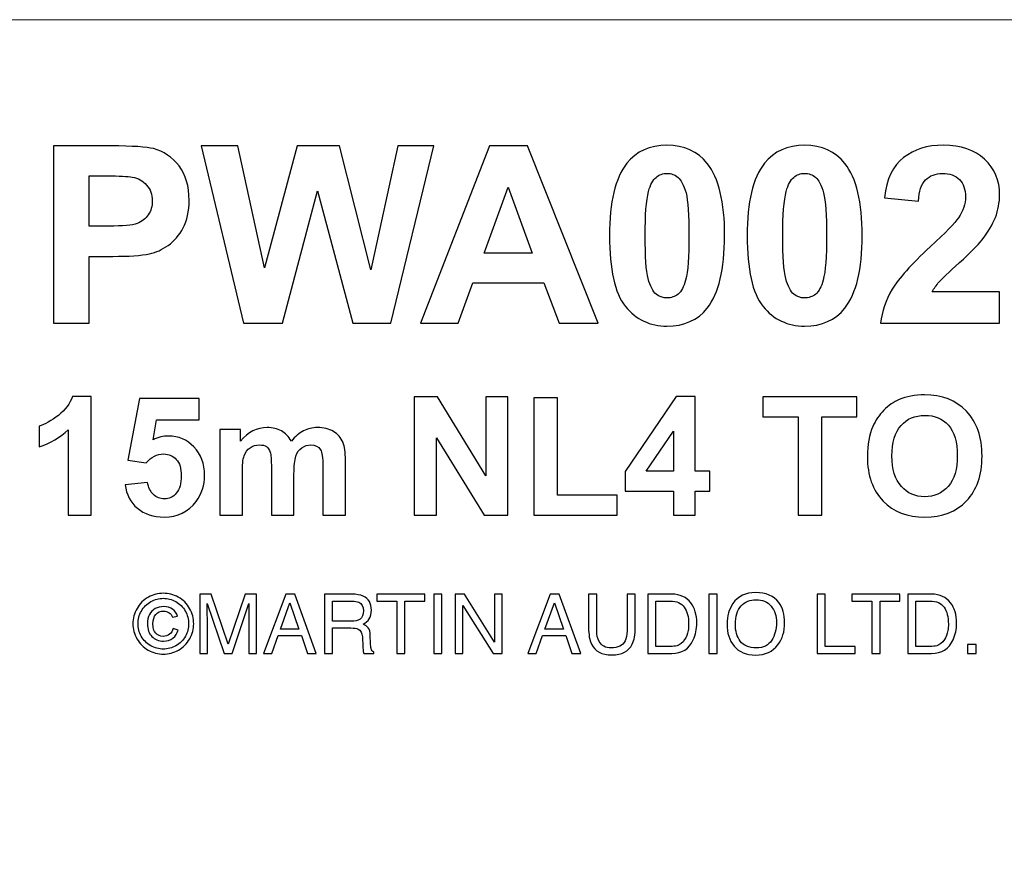
# Model space of a CAD drawing. Units: millimetres. Extents: x -133 to 113, y -32 to 81.
# Drawn here: x -35 to -1, y 53 to 81 of the extents above; entities that cross this region are included whole.
import ezdxf

# ---------------------------------------------------------------- set-up
doc = ezdxf.new("R2010")
doc.units = ezdxf.units.MM
doc.header["$MEASUREMENT"] = 0
doc.layers.add('Layer 1', color=7, linetype='Continuous')

msp = doc.modelspace()

# ---------------------------------------------------------------- linework, layer by layer
at = {"layer": 'Layer 1', "lineweight": 18}
msp.add_open_spline([(-133.4595, 81.1007), (-133.4595, 81.1007), (112.5405, 81.1007), (112.5405, 81.1007), (112.5405, 81.1007), (112.5405, -32.3994), (112.5405, -32.3994), (112.5405, -32.3994), (-133.4595, -32.3994), (-133.4595, -32.3994), (-133.4595, -32.3994), (-133.4595, 81.1007), (-133.4595, 81.1007)], degree=3, knots=[0, 0, 0, 0, 0.25, 0.25, 0.25, 0.5, 0.5, 0.5, 0.75, 0.75, 0.75, 1, 1, 1, 1], dxfattribs=at)
at = {"layer": 'Layer 1'}
for points, knots in [([(-33.5604, 70.7208), (-33.5604, 70.7208), (-33.5604, 76.783), (-33.5604, 76.783), (-33.5604, 76.783), (-31.5962, 76.783), (-31.5962, 76.783), (-30.8511, 76.783), (-30.3685, 76.7491), (-30.1399, 76.6898), (-29.7927, 76.5967), (-29.5049, 76.402), (-29.2678, 76.0972), (-29.0392, 75.7924), (-28.9207, 75.4029), (-28.9207, 74.9203), (-28.9207, 74.5477), (-28.9884, 74.2345), (-29.1239, 73.9805), (-29.2593, 73.7265), (-29.4287, 73.5233), (-29.6403, 73.3793), (-29.8435, 73.2354), (-30.0552, 73.1423), (-30.2754, 73.0915), (-30.5632, 73.0322), (-30.9866, 73.0068), (-31.5369, 73.0068), (-31.5369, 73.0068), (-32.3412, 73.0068), (-32.3412, 73.0068), (-32.3412, 73.0068), (-32.3412, 70.7208), (-32.3412, 70.7208), (-32.3412, 70.7208), (-33.5604, 70.7208), (-33.5604, 70.7208)], [0, 0, 0, 0, 0.0833333, 0.0833333, 0.0833333, 0.1666667, 0.1666667, 0.1666667, 0.25, 0.25, 0.25, 0.3333333, 0.3333333, 0.3333333, 0.4166667, 0.4166667, 0.4166667, 0.5, 0.5, 0.5, 0.5833333, 0.5833333, 0.5833333, 0.6666667, 0.6666667, 0.6666667, 0.75, 0.75, 0.75, 0.8333333, 0.8333333, 0.8333333, 0.9166667, 0.9166667, 0.9166667, 1, 1, 1, 1]), ([(-27.058, 70.7208), (-27.058, 70.7208), (-28.5058, 76.783), (-28.5058, 76.783), (-28.5058, 76.783), (-27.2527, 76.783), (-27.2527, 76.783), (-27.2527, 76.783), (-26.3383, 72.6173), (-26.3383, 72.6173), (-26.3383, 72.6173), (-25.2292, 76.783), (-25.2292, 76.783), (-25.2292, 76.783), (-23.7729, 76.783), (-23.7729, 76.783), (-23.7729, 76.783), (-22.7061, 72.5496), (-22.7061, 72.5496), (-22.7061, 72.5496), (-21.7832, 76.783), (-21.7832, 76.783), (-21.7832, 76.783), (-20.5471, 76.783), (-20.5471, 76.783), (-20.5471, 76.783), (-22.0203, 70.7208), (-22.0203, 70.7208), (-22.0203, 70.7208), (-23.3157, 70.7208), (-23.3157, 70.7208), (-23.3157, 70.7208), (-24.5265, 75.2505), (-24.5265, 75.2505), (-24.5265, 75.2505), (-25.7287, 70.7208), (-25.7287, 70.7208), (-25.7287, 70.7208), (-27.058, 70.7208), (-27.058, 70.7208)], [0, 0, 0, 0, 0.0769231, 0.0769231, 0.0769231, 0.1538462, 0.1538462, 0.1538462, 0.2307692, 0.2307692, 0.2307692, 0.3076923, 0.3076923, 0.3076923, 0.3846154, 0.3846154, 0.3846154, 0.4615385, 0.4615385, 0.4615385, 0.5384615, 0.5384615, 0.5384615, 0.6153846, 0.6153846, 0.6153846, 0.6923077, 0.6923077, 0.6923077, 0.7692308, 0.7692308, 0.7692308, 0.8461538, 0.8461538, 0.8461538, 0.9230769, 0.9230769, 0.9230769, 1, 1, 1, 1]), ([(-14.928, 70.7208), (-14.928, 70.7208), (-16.2573, 70.7208), (-16.2573, 70.7208), (-16.2573, 70.7208), (-16.7822, 72.1009), (-16.7822, 72.1009), (-16.7822, 72.1009), (-19.2122, 72.1009), (-19.2122, 72.1009), (-19.2122, 72.1009), (-19.7117, 70.7208), (-19.7117, 70.7208), (-19.7117, 70.7208), (-21.0071, 70.7208), (-21.0071, 70.7208), (-21.0071, 70.7208), (-18.6449, 76.783), (-18.6449, 76.783), (-18.6449, 76.783), (-17.3495, 76.783), (-17.3495, 76.783), (-17.3495, 76.783), (-14.928, 70.7208), (-14.928, 70.7208)], [0, 0, 0, 0, 0.125, 0.125, 0.125, 0.25, 0.25, 0.25, 0.375, 0.375, 0.375, 0.5, 0.5, 0.5, 0.625, 0.625, 0.625, 0.75, 0.75, 0.75, 0.875, 0.875, 0.875, 1, 1, 1, 1]), ([(-12.5728, 76.8084), (-11.9802, 76.8084), (-11.523, 76.5967), (-11.1928, 76.1818), (-10.7948, 75.6823), (-10.6001, 74.861), (-10.6001, 73.7095), (-10.6001, 72.5665), (-10.8033, 71.7368), (-11.1928, 71.2373), (-11.523, 70.8224), (-11.9802, 70.6192), (-12.5728, 70.6192), (-13.157, 70.6192), (-13.6312, 70.8478), (-13.9952, 71.2965), (-14.3593, 71.7537), (-14.5371, 72.5581), (-14.5371, 73.718), (-14.5371, 74.861), (-14.3424, 75.6823), (-13.9444, 76.1903), (-13.6142, 76.5967), (-13.157, 76.8084), (-12.5728, 76.8084)], [0, 0, 0, 0, 0.125, 0.125, 0.125, 0.25, 0.25, 0.25, 0.375, 0.375, 0.375, 0.5, 0.5, 0.5, 0.625, 0.625, 0.625, 0.75, 0.75, 0.75, 0.875, 0.875, 0.875, 1, 1, 1, 1]), ([(-7.8639, 76.8084), (-7.2713, 76.8084), (-6.8141, 76.5967), (-6.4839, 76.1818), (-6.0859, 75.6823), (-5.8912, 74.861), (-5.8912, 73.7095), (-5.8912, 72.5665), (-6.0944, 71.7368), (-6.4839, 71.2373), (-6.8141, 70.8224), (-7.2713, 70.6192), (-7.8639, 70.6192), (-8.4481, 70.6192), (-8.9223, 70.8478), (-9.2863, 71.2965), (-9.6504, 71.7537), (-9.8282, 72.5581), (-9.8282, 73.718), (-9.8282, 74.861), (-9.6335, 75.6823), (-9.2355, 76.1903), (-8.9053, 76.5967), (-8.4481, 76.8084), (-7.8639, 76.8084)], [0, 0, 0, 0, 0.125, 0.125, 0.125, 0.25, 0.25, 0.25, 0.375, 0.375, 0.375, 0.5, 0.5, 0.5, 0.625, 0.625, 0.625, 0.75, 0.75, 0.75, 0.875, 0.875, 0.875, 1, 1, 1, 1]), ([(-1.1907, 71.7961), (-1.1907, 71.7961), (-1.1907, 70.7208), (-1.1907, 70.7208), (-1.1907, 70.7208), (-5.2632, 70.7208), (-5.2632, 70.7208), (-5.2209, 71.1272), (-5.0854, 71.5167), (-4.8653, 71.8807), (-4.6452, 72.2448), (-4.2134, 72.7274), (-3.5614, 73.337), (-3.0365, 73.8196), (-2.7148, 74.1498), (-2.5962, 74.3276), (-2.4354, 74.5647), (-2.3592, 74.8017), (-2.3592, 75.0388), (-2.3592, 75.2928), (-2.4269, 75.496), (-2.5624, 75.6315), (-2.7063, 75.7754), (-2.901, 75.8432), (-3.1466, 75.8432), (-3.3836, 75.8432), (-3.5784, 75.767), (-3.7223, 75.623), (-3.8662, 75.4791), (-3.9509, 75.2336), (-3.9678, 74.8949), (-3.9678, 74.8949), (-5.1278, 75.0134), (-5.1278, 75.0134), (-5.06, 75.6484), (-4.8399, 76.1141), (-4.4758, 76.385), (-4.1118, 76.6644), (-3.663, 76.8084), (-3.1127, 76.8084), (-2.52, 76.8084), (-2.0459, 76.6475), (-1.7072, 76.3258), (-1.3601, 76.004), (-1.1907, 75.5976), (-1.1907, 75.1235), (-1.1907, 74.8441), (-1.2415, 74.5901), (-1.3347, 74.3361), (-1.4363, 74.0905), (-1.5887, 73.8365), (-1.8004, 73.5656), (-1.9443, 73.3878), (-2.1983, 73.1253), (-2.5624, 72.7951), (-2.9349, 72.4565), (-3.1635, 72.2363), (-3.2651, 72.1263), (-3.3582, 72.0162), (-3.4344, 71.9061), (-3.5022, 71.7961), (-3.5022, 71.7961), (-1.1907, 71.7961), (-1.1907, 71.7961)], [0, 0, 0, 0, 0.047619, 0.047619, 0.047619, 0.0952381, 0.0952381, 0.0952381, 0.1428571, 0.1428571, 0.1428571, 0.1904762, 0.1904762, 0.1904762, 0.2380952, 0.2380952, 0.2380952, 0.2857143, 0.2857143, 0.2857143, 0.3333333, 0.3333333, 0.3333333, 0.3809524, 0.3809524, 0.3809524, 0.4285714, 0.4285714, 0.4285714, 0.4761905, 0.4761905, 0.4761905, 0.5238095, 0.5238095, 0.5238095, 0.5714286, 0.5714286, 0.5714286, 0.6190476, 0.6190476, 0.6190476, 0.6666667, 0.6666667, 0.6666667, 0.7142857, 0.7142857, 0.7142857, 0.7619048, 0.7619048, 0.7619048, 0.8095238, 0.8095238, 0.8095238, 0.8571429, 0.8571429, 0.8571429, 0.9047619, 0.9047619, 0.9047619, 0.952381, 0.952381, 0.952381, 1, 1, 1, 1]), ([(-12.5728, 75.8432), (-12.7083, 75.8432), (-12.8353, 75.8008), (-12.9454, 75.7077), (-13.0554, 75.623), (-13.1401, 75.4622), (-13.1994, 75.2251), (-13.284, 74.9287), (-13.3179, 74.4207), (-13.3179, 73.7095), (-13.3179, 72.9983), (-13.284, 72.5073), (-13.2163, 72.2448), (-13.1401, 71.9823), (-13.0554, 71.8045), (-12.9454, 71.7114), (-12.8353, 71.6267), (-12.7083, 71.5844), (-12.5728, 71.5844), (-12.4289, 71.5844), (-12.3019, 71.6267), (-12.1918, 71.7114), (-12.0818, 71.8045), (-11.9971, 71.9654), (-11.9378, 72.194), (-11.8532, 72.4903), (-11.8193, 72.9983), (-11.8193, 73.7095), (-11.8193, 74.4207), (-11.8532, 74.9118), (-11.9209, 75.1743), (-11.9971, 75.4452), (-12.0902, 75.623), (-12.1918, 75.7077), (-12.3019, 75.8008), (-12.4289, 75.8432), (-12.5728, 75.8432)], [0, 0, 0, 0, 0.0833333, 0.0833333, 0.0833333, 0.1666667, 0.1666667, 0.1666667, 0.25, 0.25, 0.25, 0.3333333, 0.3333333, 0.3333333, 0.4166667, 0.4166667, 0.4166667, 0.5, 0.5, 0.5, 0.5833333, 0.5833333, 0.5833333, 0.6666667, 0.6666667, 0.6666667, 0.75, 0.75, 0.75, 0.8333333, 0.8333333, 0.8333333, 0.9166667, 0.9166667, 0.9166667, 1, 1, 1, 1]), ([(-7.8639, 75.8432), (-7.9994, 75.8432), (-8.1264, 75.8008), (-8.2365, 75.7077), (-8.3465, 75.623), (-8.4312, 75.4622), (-8.4905, 75.2251), (-8.5751, 74.9287), (-8.609, 74.4207), (-8.609, 73.7095), (-8.609, 72.9983), (-8.5751, 72.5073), (-8.5074, 72.2448), (-8.4312, 71.9823), (-8.3465, 71.8045), (-8.2365, 71.7114), (-8.1264, 71.6267), (-7.9994, 71.5844), (-7.8639, 71.5844), (-7.72, 71.5844), (-7.593, 71.6267), (-7.4829, 71.7114), (-7.3729, 71.8045), (-7.2882, 71.9654), (-7.2289, 72.194), (-7.1443, 72.4903), (-7.1104, 72.9983), (-7.1104, 73.7095), (-7.1104, 74.4207), (-7.1443, 74.9118), (-7.212, 75.1743), (-7.2882, 75.4452), (-7.3813, 75.623), (-7.4829, 75.7077), (-7.593, 75.8008), (-7.72, 75.8432), (-7.8639, 75.8432)], [0, 0, 0, 0, 0.0833333, 0.0833333, 0.0833333, 0.1666667, 0.1666667, 0.1666667, 0.25, 0.25, 0.25, 0.3333333, 0.3333333, 0.3333333, 0.4166667, 0.4166667, 0.4166667, 0.5, 0.5, 0.5, 0.5833333, 0.5833333, 0.5833333, 0.6666667, 0.6666667, 0.6666667, 0.75, 0.75, 0.75, 0.8333333, 0.8333333, 0.8333333, 0.9166667, 0.9166667, 0.9166667, 1, 1, 1, 1]), ([(-32.3412, 75.7585), (-32.3412, 75.7585), (-32.3412, 74.0397), (-32.3412, 74.0397), (-32.3412, 74.0397), (-31.6724, 74.0397), (-31.6724, 74.0397), (-31.1898, 74.0397), (-30.868, 74.0651), (-30.6987, 74.1329), (-30.5378, 74.1921), (-30.4108, 74.2937), (-30.3177, 74.4292), (-30.2246, 74.5647), (-30.1822, 74.7171), (-30.1822, 74.9033), (-30.1822, 75.1235), (-30.2415, 75.3013), (-30.377, 75.4452), (-30.504, 75.5892), (-30.6648, 75.6823), (-30.868, 75.7162), (-31.012, 75.7416), (-31.3083, 75.7585), (-31.7486, 75.7585), (-31.7486, 75.7585), (-32.3412, 75.7585), (-32.3412, 75.7585)], [0, 0, 0, 0, 0.1111111, 0.1111111, 0.1111111, 0.2222222, 0.2222222, 0.2222222, 0.3333333, 0.3333333, 0.3333333, 0.4444444, 0.4444444, 0.4444444, 0.5555556, 0.5555556, 0.5555556, 0.6666667, 0.6666667, 0.6666667, 0.7777778, 0.7777778, 0.7777778, 0.8888889, 0.8888889, 0.8888889, 1, 1, 1, 1]), ([(-17.1802, 73.1169), (-17.1802, 73.1169), (-18.0099, 75.369), (-18.0099, 75.369), (-18.0099, 75.369), (-18.8312, 73.1169), (-18.8312, 73.1169), (-18.8312, 73.1169), (-17.1802, 73.1169), (-17.1802, 73.1169)], [0, 0, 0, 0, 0.3333333, 0.3333333, 0.3333333, 0.6666667, 0.6666667, 0.6666667, 1, 1, 1, 1]), ([(-32.2786, 64.158), (-32.2786, 64.158), (-33.0575, 64.158), (-33.0575, 64.158), (-33.0575, 64.158), (-33.0575, 67.0762), (-33.0575, 67.0762), (-33.3398, 66.8109), (-33.6728, 66.619), (-34.0566, 66.4891), (-34.0566, 66.4891), (-34.0566, 67.1947), (-34.0566, 67.1947), (-33.8534, 67.2568), (-33.6333, 67.3866), (-33.3962, 67.5672), (-33.1591, 67.7535), (-32.9954, 67.968), (-32.9108, 68.2163), (-32.9108, 68.2163), (-32.2786, 68.2163), (-32.2786, 68.2163), (-32.2786, 68.2163), (-32.2786, 64.158), (-32.2786, 64.158)], [0, 0, 0, 0, 0.125, 0.125, 0.125, 0.25, 0.25, 0.25, 0.375, 0.375, 0.375, 0.5, 0.5, 0.5, 0.625, 0.625, 0.625, 0.75, 0.75, 0.75, 0.875, 0.875, 0.875, 1, 1, 1, 1]), ([(-31.1149, 65.1966), (-31.1149, 65.1966), (-30.3417, 65.2756), (-30.3417, 65.2756), (-30.3191, 65.1006), (-30.2514, 64.9651), (-30.1441, 64.8636), (-30.0369, 64.762), (-29.9127, 64.7112), (-29.7716, 64.7112), (-29.6079, 64.7112), (-29.4724, 64.7732), (-29.3595, 64.9087), (-29.2466, 65.0385), (-29.1902, 65.2361), (-29.1902, 65.5014), (-29.1902, 65.7497), (-29.2466, 65.936), (-29.3595, 66.0602), (-29.4668, 66.1843), (-29.6135, 66.2464), (-29.7942, 66.2464), (-30.0143, 66.2464), (-30.2118, 66.1448), (-30.3925, 65.9473), (-30.3925, 65.9473), (-31.019, 66.0376), (-31.019, 66.0376), (-31.019, 66.0376), (-30.6239, 68.1429), (-30.6239, 68.1429), (-30.6239, 68.1429), (-28.575, 68.1429), (-28.575, 68.1429), (-28.575, 68.1429), (-28.575, 67.4205), (-28.575, 67.4205), (-28.575, 67.4205), (-30.0369, 67.4205), (-30.0369, 67.4205), (-30.0369, 67.4205), (-30.1554, 66.7318), (-30.1554, 66.7318), (-29.9861, 66.8165), (-29.8054, 66.8617), (-29.6248, 66.8617), (-29.2862, 66.8617), (-28.9927, 66.7375), (-28.7556, 66.4891), (-28.5129, 66.2351), (-28.3943, 65.9134), (-28.3943, 65.5127), (-28.3943, 65.1796), (-28.4903, 64.8861), (-28.6822, 64.6265), (-28.9475, 64.2652), (-29.3144, 64.0903), (-29.7772, 64.0903), (-30.1498, 64.0903), (-30.4546, 64.1919), (-30.6916, 64.3894), (-30.9287, 64.587), (-31.0641, 64.8579), (-31.1149, 65.1966)], [0, 0, 0, 0, 0.047619, 0.047619, 0.047619, 0.0952381, 0.0952381, 0.0952381, 0.1428571, 0.1428571, 0.1428571, 0.1904762, 0.1904762, 0.1904762, 0.2380952, 0.2380952, 0.2380952, 0.2857143, 0.2857143, 0.2857143, 0.3333333, 0.3333333, 0.3333333, 0.3809524, 0.3809524, 0.3809524, 0.4285714, 0.4285714, 0.4285714, 0.4761905, 0.4761905, 0.4761905, 0.5238095, 0.5238095, 0.5238095, 0.5714286, 0.5714286, 0.5714286, 0.6190476, 0.6190476, 0.6190476, 0.6666667, 0.6666667, 0.6666667, 0.7142857, 0.7142857, 0.7142857, 0.7619048, 0.7619048, 0.7619048, 0.8095238, 0.8095238, 0.8095238, 0.8571429, 0.8571429, 0.8571429, 0.9047619, 0.9047619, 0.9047619, 0.952381, 0.952381, 0.952381, 1, 1, 1, 1]), ([(-21.2194, 64.158), (-21.2194, 64.158), (-21.2194, 68.1994), (-21.2194, 68.1994), (-21.2194, 68.1994), (-20.4236, 68.1994), (-20.4236, 68.1994), (-20.4236, 68.1994), (-18.7697, 65.5014), (-18.7697, 65.5014), (-18.7697, 65.5014), (-18.7697, 68.1994), (-18.7697, 68.1994), (-18.7697, 68.1994), (-18.0134, 68.1994), (-18.0134, 68.1994), (-18.0134, 68.1994), (-18.0134, 64.158), (-18.0134, 64.158), (-18.0134, 64.158), (-18.8318, 64.158), (-18.8318, 64.158), (-18.8318, 64.158), (-20.4631, 66.7939), (-20.4631, 66.7939), (-20.4631, 66.7939), (-20.4631, 64.158), (-20.4631, 64.158), (-20.4631, 64.158), (-21.2194, 64.158), (-21.2194, 64.158)], [0, 0, 0, 0, 0.1, 0.1, 0.1, 0.2, 0.2, 0.2, 0.3, 0.3, 0.3, 0.4, 0.4, 0.4, 0.5, 0.5, 0.5, 0.6, 0.6, 0.6, 0.7, 0.7, 0.7, 0.8, 0.8, 0.8, 0.9, 0.9, 0.9, 1, 1, 1, 1]), ([(-17.1263, 64.158), (-17.1263, 64.158), (-17.1263, 68.1655), (-17.1263, 68.1655), (-17.1263, 68.1655), (-16.3135, 68.1655), (-16.3135, 68.1655), (-16.3135, 68.1655), (-16.3135, 64.841), (-16.3135, 64.841), (-16.3135, 64.841), (-14.2815, 64.841), (-14.2815, 64.841), (-14.2815, 64.841), (-14.2815, 64.158), (-14.2815, 64.158), (-14.2815, 64.158), (-17.1263, 64.158), (-17.1263, 64.158)], [0, 0, 0, 0, 0.1666667, 0.1666667, 0.1666667, 0.3333333, 0.3333333, 0.3333333, 0.5, 0.5, 0.5, 0.6666667, 0.6666667, 0.6666667, 0.8333333, 0.8333333, 0.8333333, 1, 1, 1, 1]), ([(-12.352, 64.158), (-12.352, 64.158), (-12.352, 64.9708), (-12.352, 64.9708), (-12.352, 64.9708), (-14.0059, 64.9708), (-14.0059, 64.9708), (-14.0059, 64.9708), (-14.0059, 65.6481), (-14.0059, 65.6481), (-14.0059, 65.6481), (-12.2561, 68.2163), (-12.2561, 68.2163), (-12.2561, 68.2163), (-11.607, 68.2163), (-11.607, 68.2163), (-11.607, 68.2163), (-11.607, 65.6538), (-11.607, 65.6538), (-11.607, 65.6538), (-11.1046, 65.6538), (-11.1046, 65.6538), (-11.1046, 65.6538), (-11.1046, 64.9708), (-11.1046, 64.9708), (-11.1046, 64.9708), (-11.607, 64.9708), (-11.607, 64.9708), (-11.607, 64.9708), (-11.607, 64.158), (-11.607, 64.158), (-11.607, 64.158), (-12.352, 64.158), (-12.352, 64.158)], [0, 0, 0, 0, 0.0909091, 0.0909091, 0.0909091, 0.1818182, 0.1818182, 0.1818182, 0.2727273, 0.2727273, 0.2727273, 0.3636364, 0.3636364, 0.3636364, 0.4545455, 0.4545455, 0.4545455, 0.5454545, 0.5454545, 0.5454545, 0.6363636, 0.6363636, 0.6363636, 0.7272727, 0.7272727, 0.7272727, 0.8181818, 0.8181818, 0.8181818, 0.9090909, 0.9090909, 0.9090909, 1, 1, 1, 1]), ([(-8.0849, 64.158), (-8.0849, 64.158), (-8.0849, 67.5164), (-8.0849, 67.5164), (-8.0849, 67.5164), (-9.2872, 67.5164), (-9.2872, 67.5164), (-9.2872, 67.5164), (-9.2872, 68.1994), (-9.2872, 68.1994), (-9.2872, 68.1994), (-6.0755, 68.1994), (-6.0755, 68.1994), (-6.0755, 68.1994), (-6.0755, 67.5164), (-6.0755, 67.5164), (-6.0755, 67.5164), (-7.2721, 67.5164), (-7.2721, 67.5164), (-7.2721, 67.5164), (-7.2721, 64.158), (-7.2721, 64.158), (-7.2721, 64.158), (-8.0849, 64.158), (-8.0849, 64.158)], [0, 0, 0, 0, 0.125, 0.125, 0.125, 0.25, 0.25, 0.25, 0.375, 0.375, 0.375, 0.5, 0.5, 0.5, 0.625, 0.625, 0.625, 0.75, 0.75, 0.75, 0.875, 0.875, 0.875, 1, 1, 1, 1]), ([(-5.7152, 66.1561), (-5.7152, 66.5625), (-5.6531, 66.9125), (-5.5289, 67.189), (-5.4386, 67.3979), (-5.3088, 67.5785), (-5.1508, 67.7422), (-4.9927, 67.9059), (-4.8177, 68.0301), (-4.6315, 68.1091), (-4.3775, 68.2163), (-4.0896, 68.2671), (-3.7566, 68.2671), (-3.1639, 68.2671), (-2.6841, 68.0809), (-2.3286, 67.714), (-1.973, 67.3414), (-1.7923, 66.8278), (-1.7923, 66.1731), (-1.7923, 65.5183), (-1.973, 65.0103), (-2.3229, 64.6434), (-2.6785, 64.2709), (-3.1526, 64.0903), (-3.7453, 64.0903), (-4.3492, 64.0903), (-4.8234, 64.2709), (-5.179, 64.6378), (-5.5346, 65.0047), (-5.7152, 65.5127), (-5.7152, 66.1561)], [0, 0, 0, 0, 0.1, 0.1, 0.1, 0.2, 0.2, 0.2, 0.3, 0.3, 0.3, 0.4, 0.4, 0.4, 0.5, 0.5, 0.5, 0.6, 0.6, 0.6, 0.7, 0.7, 0.7, 0.8, 0.8, 0.8, 0.9, 0.9, 0.9, 1, 1, 1, 1]), ([(-4.8742, 66.1787), (-4.8742, 65.7215), (-4.7669, 65.3772), (-4.5524, 65.1401), (-4.3436, 64.9031), (-4.0783, 64.7845), (-3.7509, 64.7845), (-3.4236, 64.7845), (-3.1583, 64.9031), (-2.9494, 65.1401), (-2.7406, 65.3715), (-2.639, 65.7215), (-2.639, 66.19), (-2.639, 66.6528), (-2.7406, 67.0028), (-2.9438, 67.2286), (-3.147, 67.4543), (-3.4123, 67.5672), (-3.7509, 67.5672), (-4.084, 67.5672), (-4.3549, 67.4543), (-4.5637, 67.2229), (-4.7669, 66.9915), (-4.8742, 66.6472), (-4.8742, 66.1787)], [0, 0, 0, 0, 0.125, 0.125, 0.125, 0.25, 0.25, 0.25, 0.375, 0.375, 0.375, 0.5, 0.5, 0.5, 0.625, 0.625, 0.625, 0.75, 0.75, 0.75, 0.875, 0.875, 0.875, 1, 1, 1, 1]), ([(-27.8741, 67.0874), (-27.8741, 67.0874), (-27.163, 67.0874), (-27.163, 67.0874), (-27.163, 67.0874), (-27.163, 66.6867), (-27.163, 66.6867), (-26.909, 66.9971), (-26.6042, 67.1495), (-26.2486, 67.1495), (-26.0623, 67.1495), (-25.8986, 67.11), (-25.7631, 67.0366), (-25.6277, 66.9576), (-25.5148, 66.8391), (-25.4245, 66.6867), (-25.2947, 66.8391), (-25.1592, 66.9576), (-25.0068, 67.0366), (-24.86, 67.11), (-24.702, 67.1495), (-24.5327, 67.1495), (-24.3182, 67.1495), (-24.1319, 67.11), (-23.9852, 67.0197), (-23.8384, 66.935), (-23.7255, 66.8052), (-23.6521, 66.6359), (-23.6013, 66.5117), (-23.5731, 66.3085), (-23.5731, 66.0319), (-23.5731, 66.0319), (-23.5731, 64.158), (-23.5731, 64.158), (-23.5731, 64.158), (-24.3464, 64.158), (-24.3464, 64.158), (-24.3464, 64.158), (-24.3464, 65.8287), (-24.3464, 65.8287), (-24.3464, 66.1223), (-24.3746, 66.3085), (-24.4254, 66.3932), (-24.4988, 66.5061), (-24.606, 66.5569), (-24.7584, 66.5569), (-24.8657, 66.5569), (-24.9673, 66.523), (-25.0632, 66.4609), (-25.1592, 66.3932), (-25.2269, 66.2972), (-25.2721, 66.1674), (-25.3116, 66.0432), (-25.3342, 65.84), (-25.3342, 65.5635), (-25.3342, 65.5635), (-25.3342, 64.158), (-25.3342, 64.158), (-25.3342, 64.158), (-26.1074, 64.158), (-26.1074, 64.158), (-26.1074, 64.158), (-26.1074, 65.761), (-26.1074, 65.761), (-26.1074, 66.0489), (-26.1187, 66.2295), (-26.147, 66.3142), (-26.1752, 66.3932), (-26.2203, 66.4553), (-26.2768, 66.5004), (-26.3332, 66.5399), (-26.4122, 66.5569), (-26.5138, 66.5569), (-26.6324, 66.5569), (-26.7396, 66.5286), (-26.8356, 66.4609), (-26.9315, 66.3988), (-26.9993, 66.3029), (-27.0388, 66.1843), (-27.0839, 66.0602), (-27.1009, 65.8626), (-27.1009, 65.5804), (-27.1009, 65.5804), (-27.1009, 64.158), (-27.1009, 64.158), (-27.1009, 64.158), (-27.8741, 64.158), (-27.8741, 64.158), (-27.8741, 64.158), (-27.8741, 67.0874), (-27.8741, 67.0874)], [0, 0, 0, 0, 0.0333333, 0.0333333, 0.0333333, 0.0666667, 0.0666667, 0.0666667, 0.1, 0.1, 0.1, 0.1333333, 0.1333333, 0.1333333, 0.1666667, 0.1666667, 0.1666667, 0.2, 0.2, 0.2, 0.2333333, 0.2333333, 0.2333333, 0.2666667, 0.2666667, 0.2666667, 0.3, 0.3, 0.3, 0.3333333, 0.3333333, 0.3333333, 0.3666667, 0.3666667, 0.3666667, 0.4, 0.4, 0.4, 0.4333333, 0.4333333, 0.4333333, 0.4666667, 0.4666667, 0.4666667, 0.5, 0.5, 0.5, 0.5333333, 0.5333333, 0.5333333, 0.5666667, 0.5666667, 0.5666667, 0.6, 0.6, 0.6, 0.6333333, 0.6333333, 0.6333333, 0.6666667, 0.6666667, 0.6666667, 0.7, 0.7, 0.7, 0.7333333, 0.7333333, 0.7333333, 0.7666667, 0.7666667, 0.7666667, 0.8, 0.8, 0.8, 0.8333333, 0.8333333, 0.8333333, 0.8666667, 0.8666667, 0.8666667, 0.9, 0.9, 0.9, 0.9333333, 0.9333333, 0.9333333, 0.9666667, 0.9666667, 0.9666667, 1, 1, 1, 1]), ([(-12.352, 65.6538), (-12.352, 65.6538), (-12.352, 67.031), (-12.352, 67.031), (-12.352, 67.031), (-13.2834, 65.6538), (-13.2834, 65.6538), (-13.2834, 65.6538), (-12.352, 65.6538), (-12.352, 65.6538)], [0, 0, 0, 0, 0.3333333, 0.3333333, 0.3333333, 0.6666667, 0.6666667, 0.6666667, 1, 1, 1, 1]), ([(-29.8039, 61.4822), (-29.6289, 61.4822), (-29.4596, 61.437), (-29.2931, 61.3467), (-29.1266, 61.2592), (-28.9967, 61.1294), (-28.9036, 60.9629), (-28.8105, 60.7964), (-28.7653, 60.6242), (-28.7653, 60.4408), (-28.7653, 60.263), (-28.8105, 60.0908), (-28.9008, 59.9243), (-28.9939, 59.7606), (-29.1209, 59.6308), (-29.2874, 59.5405), (-29.4511, 59.4474), (-29.6233, 59.4022), (-29.8039, 59.4022), (-29.9845, 59.4022), (-30.1567, 59.4474), (-30.3203, 59.5405), (-30.4869, 59.6308), (-30.6139, 59.7606), (-30.707, 59.9243), (-30.7973, 60.0908), (-30.8453, 60.263), (-30.8453, 60.4408), (-30.8453, 60.6242), (-30.7973, 60.7964), (-30.7042, 60.9629), (-30.611, 61.1294), (-30.4812, 61.2592), (-30.3147, 61.3467), (-30.1482, 61.437), (-29.9789, 61.4822), (-29.8039, 61.4822)], [0, 0, 0, 0, 0.0833333, 0.0833333, 0.0833333, 0.1666667, 0.1666667, 0.1666667, 0.25, 0.25, 0.25, 0.3333333, 0.3333333, 0.3333333, 0.4166667, 0.4166667, 0.4166667, 0.5, 0.5, 0.5, 0.5833333, 0.5833333, 0.5833333, 0.6666667, 0.6666667, 0.6666667, 0.75, 0.75, 0.75, 0.8333333, 0.8333333, 0.8333333, 0.9166667, 0.9166667, 0.9166667, 1, 1, 1, 1]), ([(-28.5598, 61.4511), (-28.5598, 61.4511), (-28.1675, 61.4511), (-28.1675, 61.4511), (-28.1675, 61.4511), (-27.5861, 59.7409), (-27.5861, 59.7409), (-27.5861, 59.7409), (-27.0075, 61.4511), (-27.0075, 61.4511), (-27.0075, 61.4511), (-26.6209, 61.4511), (-26.6209, 61.4511), (-26.6209, 61.4511), (-26.6209, 59.4276), (-26.6209, 59.4276), (-26.6209, 59.4276), (-26.8805, 59.4276), (-26.8805, 59.4276), (-26.8805, 59.4276), (-26.8805, 60.6214), (-26.8805, 60.6214), (-26.8805, 60.6637), (-26.8805, 60.7315), (-26.8777, 60.8274), (-26.8749, 60.9234), (-26.8749, 61.025), (-26.8749, 61.135), (-26.8749, 61.135), (-27.4535, 59.4276), (-27.4535, 59.4276), (-27.4535, 59.4276), (-27.7244, 59.4276), (-27.7244, 59.4276), (-27.7244, 59.4276), (-28.3058, 61.135), (-28.3058, 61.135), (-28.3058, 61.135), (-28.3058, 61.0729), (-28.3058, 61.0729), (-28.3058, 61.0221), (-28.3058, 60.9488), (-28.3029, 60.8472), (-28.3001, 60.7456), (-28.2973, 60.6694), (-28.2973, 60.6214), (-28.2973, 60.6214), (-28.2973, 59.4276), (-28.2973, 59.4276), (-28.2973, 59.4276), (-28.5598, 59.4276), (-28.5598, 59.4276), (-28.5598, 59.4276), (-28.5598, 61.4511), (-28.5598, 61.4511)], [0, 0, 0, 0, 0.0555556, 0.0555556, 0.0555556, 0.1111111, 0.1111111, 0.1111111, 0.1666667, 0.1666667, 0.1666667, 0.2222222, 0.2222222, 0.2222222, 0.2777778, 0.2777778, 0.2777778, 0.3333333, 0.3333333, 0.3333333, 0.3888889, 0.3888889, 0.3888889, 0.4444444, 0.4444444, 0.4444444, 0.5, 0.5, 0.5, 0.5555556, 0.5555556, 0.5555556, 0.6111111, 0.6111111, 0.6111111, 0.6666667, 0.6666667, 0.6666667, 0.7222222, 0.7222222, 0.7222222, 0.7777778, 0.7777778, 0.7777778, 0.8333333, 0.8333333, 0.8333333, 0.8888889, 0.8888889, 0.8888889, 0.9444444, 0.9444444, 0.9444444, 1, 1, 1, 1]), ([(-25.6134, 61.4511), (-25.6134, 61.4511), (-25.3029, 61.4511), (-25.3029, 61.4511), (-25.3029, 61.4511), (-24.5692, 59.4276), (-24.5692, 59.4276), (-24.5692, 59.4276), (-24.8711, 59.4276), (-24.8711, 59.4276), (-24.8711, 59.4276), (-25.0743, 60.0344), (-25.0743, 60.0344), (-25.0743, 60.0344), (-25.8758, 60.0344), (-25.8758, 60.0344), (-25.8758, 60.0344), (-26.096, 59.4276), (-26.096, 59.4276), (-26.096, 59.4276), (-26.3754, 59.4276), (-26.3754, 59.4276), (-26.3754, 59.4276), (-25.6134, 61.4511), (-25.6134, 61.4511)], [0, 0, 0, 0, 0.125, 0.125, 0.125, 0.25, 0.25, 0.25, 0.375, 0.375, 0.375, 0.5, 0.5, 0.5, 0.625, 0.625, 0.625, 0.75, 0.75, 0.75, 0.875, 0.875, 0.875, 1, 1, 1, 1]), ([(-24.2869, 61.4511), (-24.2869, 61.4511), (-23.35, 61.4511), (-23.35, 61.4511), (-23.1948, 61.4511), (-23.0678, 61.4285), (-22.969, 61.3834), (-22.7771, 61.2987), (-22.6839, 61.1379), (-22.6839, 60.9064), (-22.6839, 60.7851), (-22.7093, 60.6863), (-22.7573, 60.6073), (-22.8081, 60.5311), (-22.8787, 60.469), (-22.969, 60.4238), (-22.89, 60.39), (-22.8307, 60.3476), (-22.7912, 60.2968), (-22.7488, 60.2432), (-22.7291, 60.1585), (-22.7234, 60.04), (-22.7234, 60.04), (-22.7122, 59.7691), (-22.7122, 59.7691), (-22.7122, 59.6929), (-22.7037, 59.6336), (-22.6952, 59.5969), (-22.6783, 59.532), (-22.6472, 59.4925), (-22.6049, 59.4728), (-22.6049, 59.4728), (-22.6049, 59.4276), (-22.6049, 59.4276), (-22.6049, 59.4276), (-22.9436, 59.4276), (-22.9436, 59.4276), (-22.952, 59.4445), (-22.9577, 59.4671), (-22.9633, 59.4953), (-22.969, 59.5236), (-22.9746, 59.5772), (-22.9774, 59.6562), (-22.9774, 59.6562), (-22.9944, 59.992), (-22.9944, 59.992), (-23, 60.1247), (-23.0508, 60.2122), (-23.1411, 60.2573), (-23.1948, 60.2827), (-23.2766, 60.2968), (-23.3895, 60.2968), (-23.3895, 60.2968), (-24.0132, 60.2968), (-24.0132, 60.2968), (-24.0132, 60.2968), (-24.0132, 59.4276), (-24.0132, 59.4276), (-24.0132, 59.4276), (-24.2869, 59.4276), (-24.2869, 59.4276), (-24.2869, 59.4276), (-24.2869, 61.4511), (-24.2869, 61.4511)], [0, 0, 0, 0, 0.047619, 0.047619, 0.047619, 0.0952381, 0.0952381, 0.0952381, 0.1428571, 0.1428571, 0.1428571, 0.1904762, 0.1904762, 0.1904762, 0.2380952, 0.2380952, 0.2380952, 0.2857143, 0.2857143, 0.2857143, 0.3333333, 0.3333333, 0.3333333, 0.3809524, 0.3809524, 0.3809524, 0.4285714, 0.4285714, 0.4285714, 0.4761905, 0.4761905, 0.4761905, 0.5238095, 0.5238095, 0.5238095, 0.5714286, 0.5714286, 0.5714286, 0.6190476, 0.6190476, 0.6190476, 0.6666667, 0.6666667, 0.6666667, 0.7142857, 0.7142857, 0.7142857, 0.7619048, 0.7619048, 0.7619048, 0.8095238, 0.8095238, 0.8095238, 0.8571429, 0.8571429, 0.8571429, 0.9047619, 0.9047619, 0.9047619, 0.952381, 0.952381, 0.952381, 1, 1, 1, 1]), ([(-20.8589, 61.4511), (-20.8589, 61.4511), (-20.8589, 61.2112), (-20.8589, 61.2112), (-20.8589, 61.2112), (-21.5419, 61.2112), (-21.5419, 61.2112), (-21.5419, 61.2112), (-21.5419, 59.4276), (-21.5419, 59.4276), (-21.5419, 59.4276), (-21.8185, 59.4276), (-21.8185, 59.4276), (-21.8185, 59.4276), (-21.8185, 61.2112), (-21.8185, 61.2112), (-21.8185, 61.2112), (-22.5014, 61.2112), (-22.5014, 61.2112), (-22.5014, 61.2112), (-22.5014, 61.4511), (-22.5014, 61.4511), (-22.5014, 61.4511), (-20.8589, 61.4511), (-20.8589, 61.4511)], [0, 0, 0, 0, 0.125, 0.125, 0.125, 0.25, 0.25, 0.25, 0.375, 0.375, 0.375, 0.5, 0.5, 0.5, 0.625, 0.625, 0.625, 0.75, 0.75, 0.75, 0.875, 0.875, 0.875, 1, 1, 1, 1]), ([(-20.5461, 61.4511), (-20.5461, 61.4511), (-20.2695, 61.4511), (-20.2695, 61.4511), (-20.2695, 61.4511), (-20.2695, 59.4276), (-20.2695, 59.4276), (-20.2695, 59.4276), (-20.5461, 59.4276), (-20.5461, 59.4276), (-20.5461, 59.4276), (-20.5461, 61.4511), (-20.5461, 61.4511)], [0, 0, 0, 0, 0.25, 0.25, 0.25, 0.5, 0.5, 0.5, 0.75, 0.75, 0.75, 1, 1, 1, 1]), ([(-19.8241, 61.4511), (-19.8241, 61.4511), (-19.4996, 61.4511), (-19.4996, 61.4511), (-19.4996, 61.4511), (-18.4779, 59.8114), (-18.4779, 59.8114), (-18.4779, 59.8114), (-18.4779, 61.4511), (-18.4779, 61.4511), (-18.4779, 61.4511), (-18.2155, 61.4511), (-18.2155, 61.4511), (-18.2155, 61.4511), (-18.2155, 59.4276), (-18.2155, 59.4276), (-18.2155, 59.4276), (-18.5231, 59.4276), (-18.5231, 59.4276), (-18.5231, 59.4276), (-19.5616, 61.0673), (-19.5616, 61.0673), (-19.5616, 61.0673), (-19.5616, 59.4276), (-19.5616, 59.4276), (-19.5616, 59.4276), (-19.8241, 59.4276), (-19.8241, 59.4276), (-19.8241, 59.4276), (-19.8241, 61.4511), (-19.8241, 61.4511)], [0, 0, 0, 0, 0.1, 0.1, 0.1, 0.2, 0.2, 0.2, 0.3, 0.3, 0.3, 0.4, 0.4, 0.4, 0.5, 0.5, 0.5, 0.6, 0.6, 0.6, 0.7, 0.7, 0.7, 0.8, 0.8, 0.8, 0.9, 0.9, 0.9, 1, 1, 1, 1]), ([(-16.5664, 61.4511), (-16.5664, 61.4511), (-16.2559, 61.4511), (-16.2559, 61.4511), (-16.2559, 61.4511), (-15.5222, 59.4276), (-15.5222, 59.4276), (-15.5222, 59.4276), (-15.8241, 59.4276), (-15.8241, 59.4276), (-15.8241, 59.4276), (-16.0273, 60.0344), (-16.0273, 60.0344), (-16.0273, 60.0344), (-16.8288, 60.0344), (-16.8288, 60.0344), (-16.8288, 60.0344), (-17.049, 59.4276), (-17.049, 59.4276), (-17.049, 59.4276), (-17.3284, 59.4276), (-17.3284, 59.4276), (-17.3284, 59.4276), (-16.5664, 61.4511), (-16.5664, 61.4511)], [0, 0, 0, 0, 0.125, 0.125, 0.125, 0.25, 0.25, 0.25, 0.375, 0.375, 0.375, 0.5, 0.5, 0.5, 0.625, 0.625, 0.625, 0.75, 0.75, 0.75, 0.875, 0.875, 0.875, 1, 1, 1, 1]), ([(-14.9747, 61.4511), (-14.9747, 61.4511), (-14.9747, 60.2009), (-14.9747, 60.2009), (-14.9747, 60.0541), (-14.9493, 59.9328), (-14.8928, 59.834), (-14.811, 59.6872), (-14.6727, 59.6139), (-14.4808, 59.6139), (-14.2465, 59.6139), (-14.0885, 59.6929), (-14.0066, 59.8509), (-13.9615, 59.9384), (-13.9389, 60.0541), (-13.9389, 60.2009), (-13.9389, 60.2009), (-13.9389, 61.4511), (-13.9389, 61.4511), (-13.9389, 61.4511), (-13.6595, 61.4511), (-13.6595, 61.4511), (-13.6595, 61.4511), (-13.6595, 60.3138), (-13.6595, 60.3138), (-13.6595, 60.0654), (-13.6934, 59.8735), (-13.7611, 59.7409), (-13.8825, 59.4953), (-14.1167, 59.374), (-14.4582, 59.374), (-14.7997, 59.374), (-15.0311, 59.4953), (-15.1525, 59.7409), (-15.2202, 59.8735), (-15.2541, 60.0654), (-15.2541, 60.3138), (-15.2541, 60.3138), (-15.2541, 61.4511), (-15.2541, 61.4511), (-15.2541, 61.4511), (-14.9747, 61.4511), (-14.9747, 61.4511)], [0, 0, 0, 0, 0.0714286, 0.0714286, 0.0714286, 0.1428571, 0.1428571, 0.1428571, 0.2142857, 0.2142857, 0.2142857, 0.2857143, 0.2857143, 0.2857143, 0.3571429, 0.3571429, 0.3571429, 0.4285714, 0.4285714, 0.4285714, 0.5, 0.5, 0.5, 0.5714286, 0.5714286, 0.5714286, 0.6428571, 0.6428571, 0.6428571, 0.7142857, 0.7142857, 0.7142857, 0.7857143, 0.7857143, 0.7857143, 0.8571429, 0.8571429, 0.8571429, 0.9285714, 0.9285714, 0.9285714, 1, 1, 1, 1]), ([(-13.2216, 61.4511), (-13.2216, 61.4511), (-12.4032, 61.4511), (-12.4032, 61.4511), (-12.1238, 61.4511), (-11.9093, 61.3523), (-11.7541, 61.1548), (-11.6186, 60.977), (-11.5509, 60.7484), (-11.5509, 60.4718), (-11.5509, 60.2545), (-11.5904, 60.0626), (-11.6722, 59.8876), (-11.8133, 59.58), (-12.0589, 59.4276), (-12.406, 59.4276), (-12.406, 59.4276), (-13.2216, 59.4276), (-13.2216, 59.4276), (-13.2216, 59.4276), (-13.2216, 61.4511), (-13.2216, 61.4511)], [0, 0, 0, 0, 0.1428571, 0.1428571, 0.1428571, 0.2857143, 0.2857143, 0.2857143, 0.4285714, 0.4285714, 0.4285714, 0.5714286, 0.5714286, 0.5714286, 0.7142857, 0.7142857, 0.7142857, 0.8571429, 0.8571429, 0.8571429, 1, 1, 1, 1]), ([(-11.1355, 61.4511), (-11.1355, 61.4511), (-10.8589, 61.4511), (-10.8589, 61.4511), (-10.8589, 61.4511), (-10.8589, 59.4276), (-10.8589, 59.4276), (-10.8589, 59.4276), (-11.1355, 59.4276), (-11.1355, 59.4276), (-11.1355, 59.4276), (-11.1355, 61.4511), (-11.1355, 61.4511)], [0, 0, 0, 0, 0.25, 0.25, 0.25, 0.5, 0.5, 0.5, 0.75, 0.75, 0.75, 1, 1, 1, 1]), ([(-9.5386, 61.5076), (-9.183, 61.5076), (-8.9177, 61.3919), (-8.7456, 61.1633), (-8.6101, 60.9826), (-8.5452, 60.754), (-8.5452, 60.4746), (-8.5452, 60.1727), (-8.6214, 59.9215), (-8.7738, 59.7211), (-8.9544, 59.4869), (-9.2113, 59.3683), (-9.5443, 59.3683), (-9.8575, 59.3683), (-10.1002, 59.4699), (-10.278, 59.676), (-10.4389, 59.8763), (-10.5179, 60.1275), (-10.5179, 60.4295), (-10.5179, 60.7032), (-10.4502, 60.9375), (-10.3147, 61.1322), (-10.1398, 61.3834), (-9.8801, 61.5076), (-9.5386, 61.5076)], [0, 0, 0, 0, 0.125, 0.125, 0.125, 0.25, 0.25, 0.25, 0.375, 0.375, 0.375, 0.5, 0.5, 0.5, 0.625, 0.625, 0.625, 0.75, 0.75, 0.75, 0.875, 0.875, 0.875, 1, 1, 1, 1]), ([(-7.4342, 61.4511), (-7.4342, 61.4511), (-7.1605, 61.4511), (-7.1605, 61.4511), (-7.1605, 61.4511), (-7.1605, 59.6675), (-7.1605, 59.6675), (-7.1605, 59.6675), (-6.1332, 59.6675), (-6.1332, 59.6675), (-6.1332, 59.6675), (-6.1332, 59.4276), (-6.1332, 59.4276), (-6.1332, 59.4276), (-7.4342, 59.4276), (-7.4342, 59.4276), (-7.4342, 59.4276), (-7.4342, 61.4511), (-7.4342, 61.4511)], [0, 0, 0, 0, 0.1666667, 0.1666667, 0.1666667, 0.3333333, 0.3333333, 0.3333333, 0.5, 0.5, 0.5, 0.6666667, 0.6666667, 0.6666667, 0.8333333, 0.8333333, 0.8333333, 1, 1, 1, 1]), ([(-4.5993, 61.4511), (-4.5993, 61.4511), (-4.5993, 61.2112), (-4.5993, 61.2112), (-4.5993, 61.2112), (-5.2823, 61.2112), (-5.2823, 61.2112), (-5.2823, 61.2112), (-5.2823, 59.4276), (-5.2823, 59.4276), (-5.2823, 59.4276), (-5.5589, 59.4276), (-5.5589, 59.4276), (-5.5589, 59.4276), (-5.5589, 61.2112), (-5.5589, 61.2112), (-5.5589, 61.2112), (-6.2418, 61.2112), (-6.2418, 61.2112), (-6.2418, 61.2112), (-6.2418, 61.4511), (-6.2418, 61.4511), (-6.2418, 61.4511), (-4.5993, 61.4511), (-4.5993, 61.4511)], [0, 0, 0, 0, 0.125, 0.125, 0.125, 0.25, 0.25, 0.25, 0.375, 0.375, 0.375, 0.5, 0.5, 0.5, 0.625, 0.625, 0.625, 0.75, 0.75, 0.75, 0.875, 0.875, 0.875, 1, 1, 1, 1]), ([(-4.3345, 61.4511), (-4.3345, 61.4511), (-3.5161, 61.4511), (-3.5161, 61.4511), (-3.2367, 61.4511), (-3.0222, 61.3523), (-2.867, 61.1548), (-2.7315, 60.977), (-2.6638, 60.7484), (-2.6638, 60.4718), (-2.6638, 60.2545), (-2.7033, 60.0626), (-2.7851, 59.8876), (-2.9262, 59.58), (-3.1718, 59.4276), (-3.5189, 59.4276), (-3.5189, 59.4276), (-4.3345, 59.4276), (-4.3345, 59.4276), (-4.3345, 59.4276), (-4.3345, 61.4511), (-4.3345, 61.4511)], [0, 0, 0, 0, 0.1428571, 0.1428571, 0.1428571, 0.2857143, 0.2857143, 0.2857143, 0.4285714, 0.4285714, 0.4285714, 0.5714286, 0.5714286, 0.5714286, 0.7142857, 0.7142857, 0.7142857, 0.8571429, 0.8571429, 0.8571429, 1, 1, 1, 1]), ([(-29.8039, 61.31), (-29.9506, 61.31), (-30.0918, 61.2733), (-30.23, 61.1971), (-30.3683, 61.1237), (-30.4756, 61.0165), (-30.5546, 60.8754), (-30.6336, 60.7371), (-30.6703, 60.5932), (-30.6703, 60.4408), (-30.6703, 60.2912), (-30.6336, 60.1473), (-30.5574, 60.0118), (-30.4812, 59.8735), (-30.374, 59.7663), (-30.2357, 59.6901), (-30.0974, 59.6139), (-29.9535, 59.5744), (-29.8039, 59.5744), (-29.6543, 59.5744), (-29.5104, 59.6139), (-29.3721, 59.6901), (-29.2338, 59.7663), (-29.1266, 59.8735), (-29.0504, 60.0118), (-28.9742, 60.1473), (-28.9375, 60.2912), (-28.9375, 60.4408), (-28.9375, 60.5932), (-28.977, 60.7371), (-29.0532, 60.8754), (-29.1322, 61.0165), (-29.2394, 61.1237), (-29.3777, 61.1971), (-29.516, 61.2733), (-29.6571, 61.31), (-29.8039, 61.31)], [0, 0, 0, 0, 0.0833333, 0.0833333, 0.0833333, 0.1666667, 0.1666667, 0.1666667, 0.25, 0.25, 0.25, 0.3333333, 0.3333333, 0.3333333, 0.4166667, 0.4166667, 0.4166667, 0.5, 0.5, 0.5, 0.5833333, 0.5833333, 0.5833333, 0.6666667, 0.6666667, 0.6666667, 0.75, 0.75, 0.75, 0.8333333, 0.8333333, 0.8333333, 0.9166667, 0.9166667, 0.9166667, 1, 1, 1, 1]), ([(-29.4709, 60.2743), (-29.4709, 60.2743), (-29.3015, 60.2235), (-29.3015, 60.2235), (-29.3269, 60.1106), (-29.3862, 60.0174), (-29.4765, 59.9497), (-29.5668, 59.882), (-29.6741, 59.8453), (-29.8011, 59.8453), (-29.9648, 59.8453), (-30.0946, 59.8989), (-30.1962, 60.0033), (-30.2978, 60.1078), (-30.3486, 60.2545), (-30.3486, 60.4379), (-30.3486, 60.5593), (-30.326, 60.6665), (-30.278, 60.754), (-30.2329, 60.8443), (-30.1679, 60.9121), (-30.0833, 60.9572), (-29.9986, 61.0024), (-29.8998, 61.025), (-29.7898, 61.025), (-29.6684, 61.025), (-29.5668, 60.9967), (-29.4878, 60.9375), (-29.406, 60.881), (-29.3495, 60.802), (-29.3213, 60.7004), (-29.3213, 60.7004), (-29.485, 60.6609), (-29.485, 60.6609), (-29.5132, 60.7286), (-29.5527, 60.7823), (-29.6063, 60.8161), (-29.66, 60.8528), (-29.7249, 60.8726), (-29.7954, 60.8726), (-29.9027, 60.8726), (-29.9902, 60.8331), (-30.0579, 60.7597), (-30.1256, 60.6835), (-30.1595, 60.5762), (-30.1595, 60.4351), (-30.1595, 60.294), (-30.1284, 60.1868), (-30.0635, 60.1162), (-29.9986, 60.0428), (-29.914, 60.009), (-29.8124, 60.009), (-29.7305, 60.009), (-29.6571, 60.0316), (-29.595, 60.0795), (-29.533, 60.1275), (-29.4906, 60.1924), (-29.4709, 60.2743)], [0, 0, 0, 0, 0.0526316, 0.0526316, 0.0526316, 0.1052632, 0.1052632, 0.1052632, 0.1578947, 0.1578947, 0.1578947, 0.2105263, 0.2105263, 0.2105263, 0.2631579, 0.2631579, 0.2631579, 0.3157895, 0.3157895, 0.3157895, 0.3684211, 0.3684211, 0.3684211, 0.4210526, 0.4210526, 0.4210526, 0.4736842, 0.4736842, 0.4736842, 0.5263158, 0.5263158, 0.5263158, 0.5789474, 0.5789474, 0.5789474, 0.6315789, 0.6315789, 0.6315789, 0.6842105, 0.6842105, 0.6842105, 0.7368421, 0.7368421, 0.7368421, 0.7894737, 0.7894737, 0.7894737, 0.8421053, 0.8421053, 0.8421053, 0.8947368, 0.8947368, 0.8947368, 0.9473684, 0.9473684, 0.9473684, 1, 1, 1, 1]), ([(-25.1646, 60.2573), (-25.1646, 60.2573), (-25.4723, 61.152), (-25.4723, 61.152), (-25.4723, 61.152), (-25.7968, 60.2573), (-25.7968, 60.2573), (-25.7968, 60.2573), (-25.1646, 60.2573), (-25.1646, 60.2573)], [0, 0, 0, 0, 0.3333333, 0.3333333, 0.3333333, 0.6666667, 0.6666667, 0.6666667, 1, 1, 1, 1]), ([(-23.3782, 60.5254), (-23.2512, 60.5254), (-23.1496, 60.5508), (-23.0734, 60.6016), (-23, 60.6524), (-22.9605, 60.7456), (-22.9605, 60.881), (-22.9605, 61.025), (-23.0141, 61.1237), (-23.1186, 61.1745), (-23.175, 61.2028), (-23.2484, 61.2169), (-23.3443, 61.2169), (-23.3443, 61.2169), (-24.0132, 61.2169), (-24.0132, 61.2169), (-24.0132, 61.2169), (-24.0132, 60.5254), (-24.0132, 60.5254), (-24.0132, 60.5254), (-23.3782, 60.5254), (-23.3782, 60.5254)], [0, 0, 0, 0, 0.1428571, 0.1428571, 0.1428571, 0.2857143, 0.2857143, 0.2857143, 0.4285714, 0.4285714, 0.4285714, 0.5714286, 0.5714286, 0.5714286, 0.7142857, 0.7142857, 0.7142857, 0.8571429, 0.8571429, 0.8571429, 1, 1, 1, 1]), ([(-16.1176, 60.2573), (-16.1176, 60.2573), (-16.4253, 61.152), (-16.4253, 61.152), (-16.4253, 61.152), (-16.7498, 60.2573), (-16.7498, 60.2573), (-16.7498, 60.2573), (-16.1176, 60.2573), (-16.1176, 60.2573)], [0, 0, 0, 0, 0.3333333, 0.3333333, 0.3333333, 0.6666667, 0.6666667, 0.6666667, 1, 1, 1, 1]), ([(-12.4568, 59.6618), (-12.3665, 59.6618), (-12.2903, 59.6703), (-12.2282, 59.6901), (-12.1238, 59.7268), (-12.0363, 59.7945), (-11.9685, 59.8989), (-11.9121, 59.9779), (-11.8754, 60.0852), (-11.85, 60.2122), (-11.8359, 60.2884), (-11.8303, 60.3589), (-11.8303, 60.4238), (-11.8303, 60.675), (-11.8782, 60.8697), (-11.9798, 61.008), (-12.0786, 61.1463), (-12.2395, 61.2169), (-12.4596, 61.2169), (-12.4596, 61.2169), (-12.9478, 61.2169), (-12.9478, 61.2169), (-12.9478, 61.2169), (-12.9478, 59.6618), (-12.9478, 59.6618), (-12.9478, 59.6618), (-12.4568, 59.6618), (-12.4568, 59.6618)], [0, 0, 0, 0, 0.1111111, 0.1111111, 0.1111111, 0.2222222, 0.2222222, 0.2222222, 0.3333333, 0.3333333, 0.3333333, 0.4444444, 0.4444444, 0.4444444, 0.5555556, 0.5555556, 0.5555556, 0.6666667, 0.6666667, 0.6666667, 0.7777778, 0.7777778, 0.7777778, 0.8888889, 0.8888889, 0.8888889, 1, 1, 1, 1]), ([(-9.5104, 59.6139), (-9.2705, 59.6139), (-9.0955, 59.7014), (-8.9883, 59.8735), (-8.8782, 60.0457), (-8.8246, 60.246), (-8.8246, 60.4718), (-8.8246, 60.7089), (-8.8867, 60.9008), (-9.0109, 61.0447), (-9.1379, 61.1915), (-9.3072, 61.262), (-9.5217, 61.262), (-9.7334, 61.262), (-9.9027, 61.1915), (-10.0353, 61.0475), (-10.168, 60.9036), (-10.2329, 60.6919), (-10.2329, 60.4125), (-10.2329, 60.1868), (-10.1764, 59.9977), (-10.0636, 59.8453), (-9.9507, 59.6901), (-9.7672, 59.6139), (-9.5104, 59.6139)], [0, 0, 0, 0, 0.125, 0.125, 0.125, 0.25, 0.25, 0.25, 0.375, 0.375, 0.375, 0.5, 0.5, 0.5, 0.625, 0.625, 0.625, 0.75, 0.75, 0.75, 0.875, 0.875, 0.875, 1, 1, 1, 1]), ([(-3.5697, 59.6618), (-3.4794, 59.6618), (-3.4032, 59.6703), (-3.3411, 59.6901), (-3.2367, 59.7268), (-3.1492, 59.7945), (-3.0814, 59.8989), (-3.025, 59.9779), (-2.9883, 60.0852), (-2.9629, 60.2122), (-2.9488, 60.2884), (-2.9432, 60.3589), (-2.9432, 60.4238), (-2.9432, 60.675), (-2.9911, 60.8697), (-3.0927, 61.008), (-3.1915, 61.1463), (-3.3524, 61.2169), (-3.5725, 61.2169), (-3.5725, 61.2169), (-4.0607, 61.2169), (-4.0607, 61.2169), (-4.0607, 61.2169), (-4.0607, 59.6618), (-4.0607, 59.6618), (-4.0607, 59.6618), (-3.5697, 59.6618), (-3.5697, 59.6618)], [0, 0, 0, 0, 0.1111111, 0.1111111, 0.1111111, 0.2222222, 0.2222222, 0.2222222, 0.3333333, 0.3333333, 0.3333333, 0.4444444, 0.4444444, 0.4444444, 0.5555556, 0.5555556, 0.5555556, 0.6666667, 0.6666667, 0.6666667, 0.7777778, 0.7777778, 0.7777778, 0.8888889, 0.8888889, 0.8888889, 1, 1, 1, 1]), ([(-2.2851, 59.7268), (-2.2851, 59.7268), (-1.9944, 59.7268), (-1.9944, 59.7268), (-1.9944, 59.7268), (-1.9944, 59.4276), (-1.9944, 59.4276), (-1.9944, 59.4276), (-2.2851, 59.4276), (-2.2851, 59.4276), (-2.2851, 59.4276), (-2.2851, 59.7268), (-2.2851, 59.7268)], [0, 0, 0, 0, 0.25, 0.25, 0.25, 0.5, 0.5, 0.5, 0.75, 0.75, 0.75, 1, 1, 1, 1])]:
    msp.add_open_spline(points, degree=3, knots=knots, dxfattribs=at)

doc.saveas('drawing.dxf')
